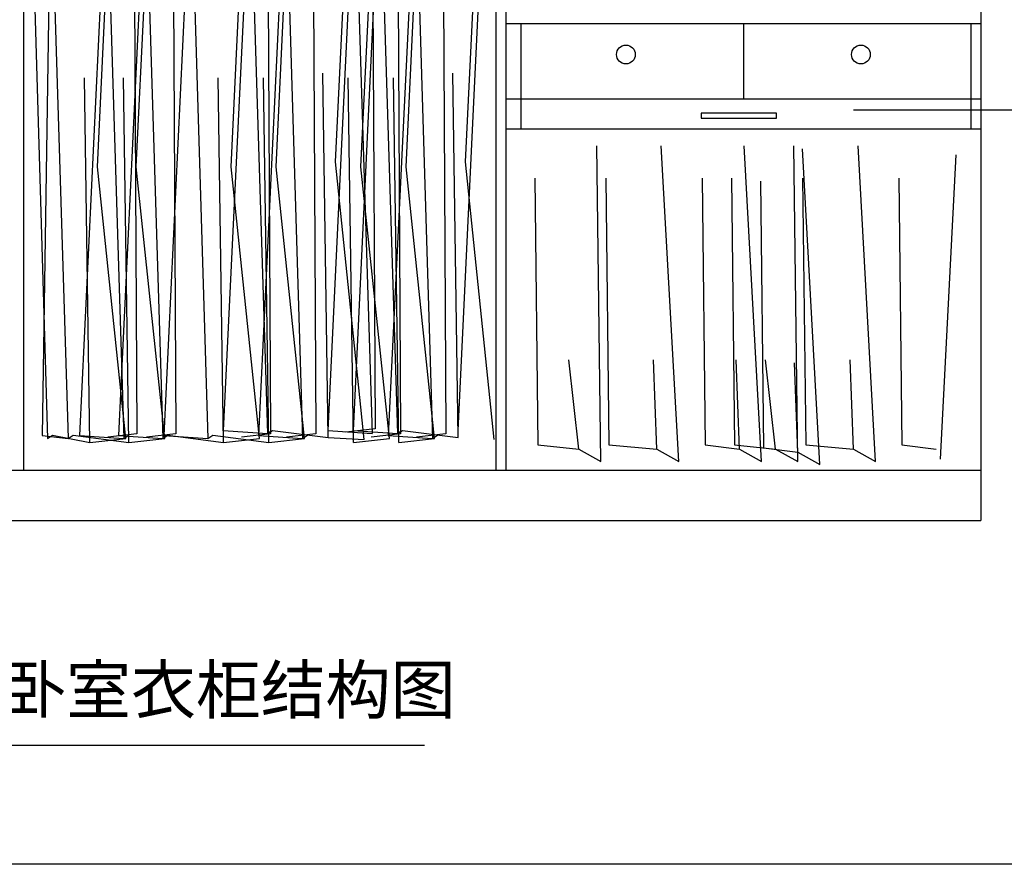
# Model space of a CAD drawing. Units: millimetres. Extents: x 307214719 to 307274786, y 106957019 to 106979413.
# Drawn here: x 307248525 to 307250487, y 106957019 to 106958702 of the extents above; entities that cross this region are included whole.
import ezdxf

# ---------------------------------------------------------------- set-up
doc = ezdxf.new("R2010")
doc.units = ezdxf.units.MM
for name, color, linetype in [('图层1', 255, 'Continuous'), ('图层2', 2, 'Continuous'), ('图层3', 1, 'Continuous')]:
    doc.layers.add(name, color=color, linetype=linetype)

# ---------------------------------------------------------------- blocks, each defined once
blk = doc.blocks.new('gsgsdgsdrg')
at = {"layer": '图层2'}
for p, q in [((307235482.2, 106965187.9), (307235482.2, 106962387.9)), ((307233573.9, 106964887.9), (307233573.9, 106962487.9)), ((307234515.6, 106964887.9), (307234515.6, 106962487.9)), ((307234535.6, 106964887.9), (307234535.6, 106962487.9)), ((307234535.6, 106963377.9), (307235482.2, 106963377.9)), ((307234565.6, 106963377.9), (307234565.6, 106963167.9)), ((307235008.9, 106963377.9), (307235008.9, 106963227.9)), ((307235462.2, 106963377.9), (307235462.2, 106963167.9)), ((307234535.6, 106963227.9), (307235482.2, 106963227.9)), ((307234535.6, 106963167.9), (307235482.2, 106963167.9)), ((307232602.2, 106962487.9), (307235482.2, 106962487.9)), ((307232291.1, 106962387.9), (307235482.2, 106962387.9))]:
    blk.add_line(p, q, dxfattribs=at)
at = {"layer": '图层3'}
for p, q in [((307233587.3, 106963712.9), (307233621.9, 106962551)), ((307233794.1, 106963683.4), (307233800.1, 106962560.2)), ((307233871.7, 106963683.4), (307233877.8, 106962560.2)), ((307234025.6, 106963680.7), (307233971.9, 106962567.2)), ((307234025.6, 106963680.7), (307234060.2, 106962560.9)), ((307234060.4, 106963683.4), (307234066.5, 106962560.2)), ((307234150.5, 106963683.4), (307234156.5, 106962560.2)), ((307234234.2, 106963680.7), (307234180.4, 106962567.2)), ((307234284.7, 106963680.7), (307234230.9, 106962567.2)), ((307234234.2, 106963680.7), (307234268.8, 106962560.9)), ((307234269, 106963693.3), (307234275.1, 106962570.2)), ((307234284.7, 106963680.7), (307234319.3, 106962560.9)), ((307234319.5, 106963683.4), (307234325.6, 106962560.2)), ((307234409.6, 106963683.4), (307234415.6, 106962560.2)), ((307234493.3, 106963680.7), (307234439.5, 106962567.2)), ((307233628.3, 106963670.8), (307233611.3, 106962557.3)), ((307233628.3, 106963670.8), (307233663, 106962551)), ((307233739.3, 106963670.8), (307233685.6, 106962557.3)), ((307233739.3, 106963670.8), (307233774, 106962551)), ((307233817, 106963670.8), (307233763.3, 106962557.3)), ((307233817, 106963670.8), (307233851.7, 106962551)), ((307233907.1, 106963670.8), (307233853.4, 106962557.3)), ((307233907.1, 106963670.8), (307233941.7, 106962551)), ((307234095.8, 106963670.8), (307234042.1, 106962557.3)), ((307234095.8, 106963670.8), (307234130.4, 106962551)), ((307234354.9, 106963670.8), (307234301.1, 106962557.3)), ((307234354.9, 106963670.8), (307234389.5, 106962551)), ((307233721.2, 106963092.6), (307233747.4, 106963641.5)), ((307233798.9, 106963092.6), (307233825.1, 106963641.5)), ((307233987.6, 106963092.6), (307234013.8, 106963641.5)), ((307234077.7, 106963092.6), (307234103.8, 106963641.5)), ((307234196.2, 106963102.5), (307234222.4, 106963651.4)), ((307234246.7, 106963092.6), (307234272.9, 106963641.5)), ((307234336.7, 106963092.6), (307234362.9, 106963641.5)), ((307234455.2, 106963102.5), (307234481.4, 106963651.4)), ((307233706.4, 106962543), (307233695.9, 106963269.3)), ((307233784.1, 106962543), (307233773.6, 106963269.3)), ((307233972.8, 106962543), (307233962.3, 106963269.3)), ((307234062.8, 106962543), (307234052.3, 106963269.3)), ((307234181.4, 106962553), (307234170.8, 106963279.2)), ((307234231.9, 106962543), (307234221.3, 106963269.3)), ((307234321.9, 106962543), (307234311.4, 106963269.3)), ((307234440.4, 106962553), (307234429.9, 106963279.2)), ((307234724.9, 106962505.3), (307234716.9, 106963134.2)), ((307234880.1, 106962505.3), (307234845.2, 106963134.2)), ((307235045.1, 106962505.3), (307235010.2, 106963134.2)), ((307235117.1, 106962505.3), (307235109.1, 106963134.2)), ((307235161.3, 106962499.2), (307235126.4, 106963128.1)), ((307235272.3, 106962505.3), (307235237.4, 106963134.2)), ((307235401.8, 106962509.6), (307235432.7, 106963116)), ((307233777.9, 106962551), (307233721.2, 106963092.6)), ((307233855.6, 106962551), (307233798.9, 106963092.6)), ((307234044.3, 106962551), (307233987.6, 106963092.6)), ((307234134.3, 106962551), (307234077.7, 106963092.6)), ((307234252.8, 106962549.1), (307234196.2, 106963102.5)), ((307234303.4, 106962551), (307234246.7, 106963092.6)), ((307234393.4, 106962551), (307234336.7, 106963092.6)), ((307234511.9, 106962549.1), (307234455.2, 106963102.5)), ((307234592.9, 106963069.7), (307234599, 106962538.4)), ((307234734.7, 106963069.7), (307234740.8, 106962538.4)), ((307234926.6, 106963069.7), (307234932.6, 106962538.4)), ((307234985.2, 106963069.7), (307234991.2, 106962538.4)), ((307235126.9, 106963069.7), (307235133, 106962538.4)), ((307235318.8, 106963069.7), (307235324.9, 106962538.4)), ((307235042.7, 106963063.6), (307235048.8, 106962532.3)), ((307234680.9, 106962529.6), (307234661, 106962707.7)), ((307234836.1, 106962529.6), (307234829.6, 106962707.7)), ((307235001.1, 106962529.6), (307234994.7, 106962707.7)), ((307235073.1, 106962529.6), (307235053.2, 106962707.7)), ((307235117.3, 106962523.5), (307235110.8, 106962701.6)), ((307235228.3, 106962529.6), (307235221.9, 106962707.7)), ((307233611.3, 106962557.3), (307233663, 106962551)), ((307233621.9, 106962551), (307233631.8, 106962557.4)), ((307233631.8, 106962557.4), (307233706.4, 106962543)), ((307233663, 106962551), (307233672.8, 106962557.4)), ((307233672.8, 106962557.4), (307233784.1, 106962543)), ((307233685.6, 106962557.3), (307233774, 106962551)), ((307233800.1, 106962560.2), (307233741.8, 106962553.6)), ((307233763.3, 106962557.3), (307233851.7, 106962551)), ((307233774, 106962551), (307233783.8, 106962557.4)), ((307233877.8, 106962560.2), (307233819.5, 106962553.6)), ((307233851.7, 106962551), (307233861.5, 106962557.4)), ((307233853.4, 106962557.3), (307233941.7, 106962551)), ((307233861.5, 106962557.4), (307233972.8, 106962543)), ((307233941.7, 106962551), (307233951.6, 106962557.4)), ((307233951.6, 106962557.4), (307234062.8, 106962543)), ((307233971.9, 106962567.2), (307234060.2, 106962560.9)), ((307234066.5, 106962560.2), (307234008.2, 106962553.6)), ((307234042.1, 106962557.3), (307234130.4, 106962551)), ((307234060.2, 106962560.9), (307234070.1, 106962567.3)), ((307234070.1, 106962567.3), (307234181.4, 106962553)), ((307234156.5, 106962560.2), (307234098.2, 106962553.6)), ((307234130.4, 106962551), (307234140.3, 106962557.4)), ((307234180.4, 106962567.2), (307234268.8, 106962560.9)), ((307234275.1, 106962570.2), (307234216.7, 106962563.5)), ((307234230.9, 106962567.2), (307234319.3, 106962560.9)), ((307234325.6, 106962560.2), (307234267.2, 106962553.6)), ((307234301.1, 106962557.3), (307234389.5, 106962551)), ((307234319.3, 106962560.9), (307234329.1, 106962567.3)), ((307234329.1, 106962567.3), (307234440.4, 106962553)), ((307234415.6, 106962560.2), (307234357.3, 106962553.6)), ((307234389.5, 106962551), (307234399.3, 106962557.4)), ((307233706.4, 106962543), (307233777.9, 106962551)), ((307233784.1, 106962543), (307233855.6, 106962551)), ((307233972.8, 106962543), (307234044.3, 106962551)), ((307234062.8, 106962543), (307234134.3, 106962551)), ((307234181.4, 106962553), (307234252.8, 106962549.1)), ((307234231.9, 106962543), (307234303.4, 106962551)), ((307234321.9, 106962543), (307234393.4, 106962551)), ((307234599, 106962538.4), (307234680.9, 106962529.6)), ((307234740.8, 106962538.4), (307234836.1, 106962529.6)), ((307234932.6, 106962538.4), (307235001.1, 106962529.6)), ((307234991.2, 106962538.4), (307235073.1, 106962529.6)), ((307235133, 106962538.4), (307235228.3, 106962529.6)), ((307235324.9, 106962538.4), (307235393.4, 106962529.6)), ((307234680.9, 106962529.6), (307234724.9, 106962505.3)), ((307234836.1, 106962529.6), (307234880.1, 106962505.3)), ((307235001.1, 106962529.6), (307235045.1, 106962505.3)), ((307235048.8, 106962532.3), (307235117.3, 106962523.5)), ((307235073.1, 106962529.6), (307235117.1, 106962505.3)), ((307235117.3, 106962523.5), (307235161.3, 106962499.2)), ((307235228.3, 106962529.6), (307235272.3, 106962505.3))]:
    blk.add_line(p, q, dxfattribs=at)
at = {"layer": '图层3', "linetype": 'ByBlock'}
for p, q in [((307235228.4, 106963205.9), (307236771, 106963205.9)), ((307233435, 106961940), (307234373.5, 106961940))]:
    blk.add_line(p, q, dxfattribs=at)
at = {"layer": '图层3'}
blk.add_lwpolyline([(307234924.9, 106963189.2), (307235074.9, 106963189.2), (307235074.9, 106963199.2), (307234924.9, 106963199.2)], close=True, dxfattribs=at)
at = {"layer": '图层3', "linetype": 'ByBlock'}
for centre in [(307234774.7, 106963316.1), (307235243.1, 106963316.1)]:
    blk.add_circle(centre, 18.7, dxfattribs=at)
at = {"layer": '图层2', "linetype": 'ByBlock', "insert": (307233917.7, 106962050.5), "char_height": 94.848, "attachment_point": 5}
blk.add_mtext('\\f宋体|b0|i0|c134|p2;次卧室衣柜结构图', dxfattribs=at)

msp = doc.modelspace()

# ---------------------------------------------------------------- linework, layer by layer
at = {"layer": '图层2', "color": 0}
msp.add_lwpolyline([(307214718.8, 106979412.9), (307252554.7, 106979412.9), (307252554.7, 106957018.9), (307214718.8, 106957018.9)], close=True, dxfattribs=at)

# ---------------------------------------------------------------- block references
at = {"layer": '图层1'}
msp.add_blockref('gsgsdgsdrg', (14958.1, -4683.8), dxfattribs=at)

doc.saveas('drawing.dxf')
